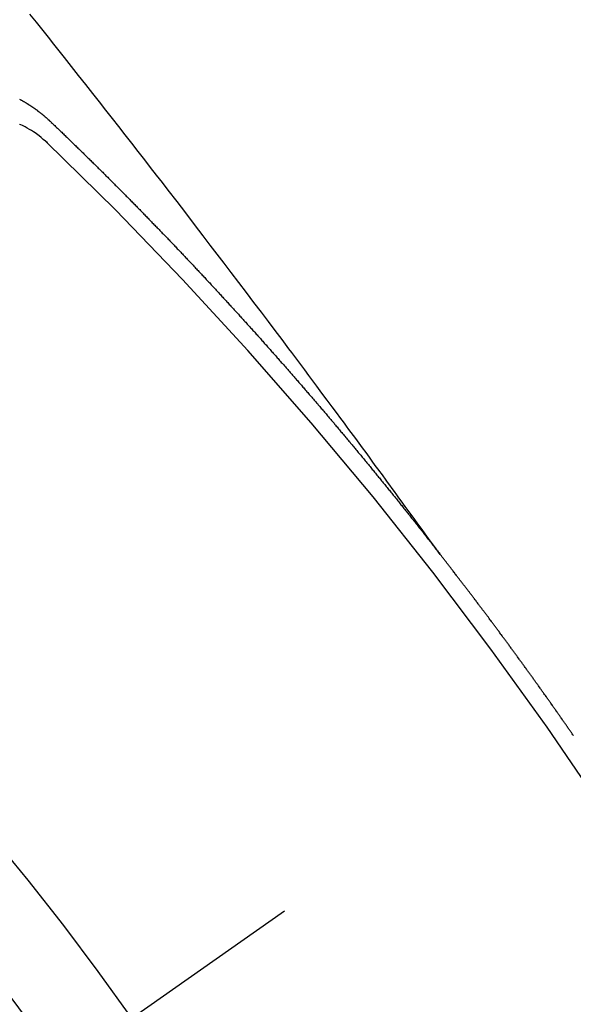
# Model space of a CAD drawing. Extents: x 0 to 26473, y -22053 to -13183.
# Drawn here: x 17244 to 17249, y -15402 to -15394 of the extents above; entities that cross this region are included whole.
import ezdxf

# ---------------------------------------------------------------- set-up
doc = ezdxf.new("R2010")
doc.units = 0
doc.header["$LTSCALE"] = 50
doc.header["$MEASUREMENT"] = 0
doc.linetypes.add('CENTER2', pattern=[1.125, 0.75, -0.125, 0.125, -0.125])
doc.linetypes.add('HIDDEN', pattern=[0.375, 0.25, -0.125])
doc.layers.get('0').update_dxf_attribs({"linetype": 'CONTINUOUS'})
doc.layers.add('150-機器', color=8, linetype='CONTINUOUS')
doc.layers.add('160-文字', color=254, linetype='CONTINUOUS')
doc.styles.add('KH001', font='txt')
doc.dimstyles.new('KH1xx030', dxfattribs={"dimscale": 30, "dimtxt": 2, "dimasz": 0.6, "dimexe": 0.3, "dimexo": 1.2, "dimgap": 0.5, "dimtad": 3, "dimdec": 1, "dimdsep": 46, "dimlunit": 6, "dimtxsty": 'KH001', "dimblk": 'DOT', "dimcen": 1, "dimdle": 1, "dimclrd": 256, "dimclre": 256, "dimclrt": 256, "dimadec": 0, "dimazin": 0, "dimtfac": 1, "dimtdec": 1, "dimtix": 1, "dimtmove": 2, "dimatfit": 3, "dimldrblk": 'CLOSEDBLANK', "dimfxl": 1, "dimtolj": 1, "dimtzin": 0, "dimlwd": -1, "dimlwe": -1, "dimarcsym": 0})

# ---------------------------------------------------------------- blocks, each defined once
blk = doc.blocks.new('_ClosedBlank')
at = {"color": 0, "linetype": 'ByBlock', "lineweight": -2}
for p, q in [((-1, 0.16667), (0, 0)), ((-1, 0.16667), (-1, -0.16667)), ((0, 0), (-1, -0.16667))]:
    blk.add_line(p, q, dxfattribs=at)
blk = doc.blocks.new('_Dot')
at = {"color": 0, "linetype": 'ByBlock', "lineweight": -2}
blk.add_line((-0.5, 0), (-1, 0), dxfattribs=at)
at = {"color": 0, "linetype": 'ByBlock', "const_width": 0.5}
blk.add_lwpolyline([(-0.25, 0, 1), (0.25, 0, 1)], format="xyb", close=True, dxfattribs=at)
blk = doc.blocks.new('F402_H')
at = {"layer": '150-機器', "color": 13, "linetype": 'CENTER2'}
blk.add_line((0, 0), (-244.018, -170.8633), dxfattribs=at)
at = {"layer": '150-機器', "color": 13, "linetype": 'HIDDEN'}
for points in [[(-218.9206, -151.3426), (-218.9663, -151.28), (-219.012, -151.2173), (-219.0577, -151.1546), (-219.1035, -151.092), (-219.1346, -151.0493), (-219.1658, -151.0066), (-219.1969, -150.9638), (-219.228, -150.9211), (-219.2459, -150.8965), (-219.2637, -150.8718), (-219.2816, -150.8472), (-219.2994, -150.8225), (-219.3171, -150.7981), (-219.3348, -150.7737), (-219.3525, -150.7492), (-219.3703, -150.7248), (-219.3837, -150.7065), (-219.3971, -150.6882), (-219.4105, -150.6699), (-219.424, -150.6516), (-219.451, -150.6148), (-219.478, -150.578), (-219.505, -150.5412), (-219.5319, -150.5044), (-219.5453, -150.4861), (-219.5588, -150.4678), (-219.5722, -150.4495), (-219.5856, -150.4312), (-219.6035, -150.4069), (-219.6214, -150.3826), (-219.6393, -150.3583), (-219.6573, -150.3341), (-219.6755, -150.3097), (-219.6938, -150.2854), (-219.7121, -150.261), (-219.7303, -150.2367), (-219.771, -150.182), (-219.8113, -150.1272), (-219.8517, -150.0724), (-219.8922, -150.0177), (-219.9239, -149.9753), (-219.9557, -149.9331), (-219.9875, -149.8908), (-220.0192, -149.8485), (-220.0424, -149.8172), (-220.0656, -149.7859), (-220.0887, -149.7546), (-220.1119, -149.7234), (-220.1655, -149.6516), (-220.2194, -149.5801), (-220.2736, -149.5088), (-220.3277, -149.4374), (-220.3871, -149.3591), (-220.4465, -149.2807), (-220.5059, -149.2024), (-220.5654, -149.1241), (-220.6203, -149.0521), (-220.6752, -148.9801), (-220.7303, -148.9081), (-220.7853, -148.8361), (-220.8542, -148.7462), (-220.9231, -148.6562), (-220.9921, -148.5664), (-221.0613, -148.4767), (-221.1075, -148.4171), (-221.1538, -148.3575), (-221.2001, -148.298), (-221.2464, -148.2385), (-221.2973, -148.1731), (-221.3482, -148.1077), (-221.3992, -148.0423), (-221.4502, -147.977), (-221.5012, -147.9117), (-221.5524, -147.8464), (-221.6035, -147.7812), (-221.6548, -147.7161), (-221.7106, -147.6453), (-221.7666, -147.5746), (-221.8225, -147.5039), (-221.8785, -147.4332), (-221.9205, -147.3801), (-221.9625, -147.327), (-222.0045, -147.2739), (-222.0466, -147.2209), (-222.0981, -147.1562), (-222.1497, -147.0916)], [(-222.2307, -147.7613), (-222.2273, -147.7626), (-222.2254, -147.7637), (-222.2228, -147.7656), (-222.2195, -147.7669), (-222.2175, -147.768), (-222.215, -147.7698), (-222.2116, -147.7711), (-222.2097, -147.7722), (-222.2071, -147.7741), (-222.2046, -147.776), (-222.2012, -147.7773), (-222.1993, -147.7783), (-222.1968, -147.7802), (-222.1934, -147.7815), (-222.1909, -147.7834), (-222.1889, -147.7845), (-222.1864, -147.7863), (-222.1838, -147.7882), (-222.1805, -147.7895), (-222.178, -147.7914), (-222.176, -147.7925), (-222.1735, -147.7943), (-222.1701, -147.7956), (-222.1676, -147.7975), (-222.165, -147.7994), (-222.1631, -147.8005), (-222.1606, -147.8023), (-222.158, -147.8042), (-222.1547, -147.8055), (-222.1521, -147.8074), (-222.1496, -147.8093), (-222.1471, -147.8112), (-222.1451, -147.8122), (-222.1426, -147.8141), (-222.14, -147.816), (-222.1367, -147.8173), (-222.1342, -147.8192), (-222.1316, -147.821), (-222.1291, -147.8229), (-222.1266, -147.8248), (-222.124, -147.8267), (-222.1215, -147.8286), (-222.1195, -147.8296), (-222.117, -147.8315), (-222.1145, -147.8334), (-222.1119, -147.8353), (-222.1094, -147.8371), (-222.1069, -147.839), (-222.1043, -147.8409), (-222.1018, -147.8428), (-222.0993, -147.8447), (-222.0959, -147.846), (-222.0934, -147.8478), (-222.0909, -147.8497), (-222.0891, -147.8522), (-222.0866, -147.8541), (-222.0841, -147.8559), (-222.0815, -147.8578), (-222.079, -147.8597), (-222.0765, -147.8616), (-222.0739, -147.8634), (-222.0714, -147.8653), (-222.0689, -147.8672), (-222.0663, -147.8691), (-222.0638, -147.871), (-222.0607, -147.8737), (-222.0582, -147.8755), (-222.0556, -147.8774), (-222.0539, -147.8799), (-222.0514, -147.8817), (-222.0488, -147.8836), (-222.0463, -147.8855), (-222.0438, -147.8874), (-222.0412, -147.8893), (-222.0395, -147.8917), (-222.0364, -147.8944), (-222.0339, -147.8963), (-222.0314, -147.8982), (-222.0288, -147.9), (-222.0271, -147.9025), (-222.0246, -147.9044), (-222.022, -147.9063), (-222.0189, -147.9089), (-222.0172, -147.9114), (-222.0147, -147.9133), (-222.0122, -147.9152), (-222.0096, -147.917), (-222.0079, -147.9195), (-222.0048, -147.9222), (-222.0023, -147.9241), (-221.9997, -147.9259), (-221.998, -147.9284), (-221.9955, -147.9303), (-221.9924, -147.933), (-221.9898, -147.9348), (-221.9881, -147.9373), (-221.9856, -147.9392), (-221.9831, -147.9411), (-221.9814, -147.9435)], [(-222.0123, -148.105), (-222.0284, -148.0909), (-222.0446, -148.077), (-222.0609, -148.0632), (-222.0774, -148.0497), (-222.088, -148.0414), (-222.0986, -148.0333), (-222.1095, -148.0254), (-222.1205, -148.0178), (-222.1367, -148.0077), (-222.1533, -147.9984), (-222.1703, -147.9893), (-222.1875, -147.9795), (-222.1984, -147.9729), (-222.2093, -147.9668), (-222.2205, -147.9621), (-222.2319, -147.9595)], [(-221.9814, -147.9435), (-221.974, -147.9505), (-221.9672, -147.9567), (-221.9604, -147.9629), (-221.9536, -147.9692), (-221.9477, -147.9759), (-221.9403, -147.983), (-221.9335, -147.9892), (-221.9268, -147.9954), (-221.92, -148.0016), (-221.9132, -148.0078), (-221.9067, -148.0154), (-221.8999, -148.0216), (-221.8931, -148.0278), (-221.8863, -148.034), (-221.8795, -148.0402), (-221.873, -148.0478), (-221.8662, -148.054), (-221.8594, -148.0602), (-221.8526, -148.0665), (-221.8453, -148.0735), (-221.8393, -148.0803), (-221.8325, -148.0865), (-221.8258, -148.0927), (-221.819, -148.0989), (-221.8124, -148.1065), (-221.8057, -148.1127), (-221.7989, -148.1189), (-221.7921, -148.1251), (-221.7847, -148.1321), (-221.7788, -148.1389), (-221.772, -148.1451), (-221.7652, -148.1513), (-221.7584, -148.1575), (-221.7519, -148.1651), (-221.7451, -148.1714), (-221.7383, -148.1776), (-221.7315, -148.1838), (-221.725, -148.1914), (-221.7182, -148.1976), (-221.7114, -148.2038), (-221.7055, -148.2106), (-221.6981, -148.2176), (-221.6913, -148.2238), (-221.6846, -148.23), (-221.6786, -148.2368), (-221.6712, -148.2438), (-221.6645, -148.25), (-221.6585, -148.2568), (-221.6511, -148.2638), (-221.6443, -148.27), (-221.6376, -148.2762), (-221.6316, -148.283), (-221.6242, -148.2901), (-221.6175, -148.2963), (-221.6115, -148.303), (-221.6047, -148.3093), (-221.5974, -148.3163), (-221.5914, -148.3231), (-221.5846, -148.3293), (-221.5773, -148.3363), (-221.5713, -148.3431), (-221.5645, -148.3493), (-221.5577, -148.3555), (-221.5512, -148.3631), (-221.5444, -148.3693), (-221.5376, -148.3755), (-221.5311, -148.3831), (-221.5243, -148.3893), (-221.5175, -148.3955), (-221.5116, -148.4023), (-221.5042, -148.4093), (-221.4974, -148.4155), (-221.4915, -148.4223), (-221.4841, -148.4293), (-221.4781, -148.4361), (-221.4714, -148.4423), (-221.464, -148.4494), (-221.458, -148.4561), (-221.4512, -148.4623), (-221.4445, -148.4686), (-221.4379, -148.4762), (-221.4311, -148.4824), (-221.4252, -148.4891), (-221.4178, -148.4962), (-221.411, -148.5024), (-221.4051, -148.5092), (-221.3977, -148.5162), (-221.3918, -148.523), (-221.385, -148.5292), (-221.3776, -148.5362), (-221.3717, -148.543), (-221.3649, -148.5492), (-221.3583, -148.5568), (-221.3516, -148.563), (-221.3456, -148.5698), (-221.3382, -148.5768), (-221.3315, -148.583), (-221.3255, -148.5898), (-221.3181, -148.5968), (-221.3122, -148.6036), (-221.3054, -148.6098), (-221.2988, -148.6174), (-221.2921, -148.6236), (-221.2853, -148.6298), (-221.2787, -148.6374), (-221.272, -148.6436), (-221.266, -148.6504), (-221.2586, -148.6574), (-221.2527, -148.6642), (-221.2459, -148.6704), (-221.2394, -148.678), (-221.2326, -148.6842), (-221.226, -148.6918), (-221.2193, -148.698), (-221.2133, -148.7048), (-221.2059, -148.7118), (-221.2, -148.7186), (-221.1932, -148.7248), (-221.1866, -148.7324), (-221.1799, -148.7386), (-221.1739, -148.7454), (-221.1665, -148.7524), (-221.1606, -148.7592), (-221.1532, -148.7663), (-221.1473, -148.773), (-221.1405, -148.7792), (-221.1339, -148.7868), (-221.1272, -148.7931), (-221.1212, -148.7998), (-221.1138, -148.8069), (-221.1079, -148.8136), (-221.1005, -148.8207), (-221.0946, -148.8274), (-221.0878, -148.8337), (-221.0812, -148.8413), (-221.0744, -148.8475), (-221.0679, -148.8551), (-221.0611, -148.8613), (-221.0552, -148.868), (-221.0486, -148.8756), (-221.0418, -148.8819), (-221.0353, -148.8895), (-221.0285, -148.8957), (-221.0226, -148.9024), (-221.0152, -148.9095), (-221.0092, -148.9162), (-221.0019, -148.9233), (-220.9959, -148.9301), (-220.99, -148.9368), (-220.9826, -148.9439), (-220.9766, -148.9506), (-220.9693, -148.9577), (-220.9633, -148.9644), (-220.9573, -148.9712), (-220.95, -148.9783), (-220.944, -148.985), (-220.9367, -148.9921), (-220.9307, -148.9988), (-220.9247, -149.0056), (-220.9174, -149.0126), (-220.9114, -149.0194), (-220.9041, -149.0265), (-220.8981, -149.0332), (-220.8916, -149.0408), (-220.8848, -149.047), (-220.8788, -149.0538), (-220.8715, -149.0608), (-220.8655, -149.0676), (-220.859, -149.0752), (-220.8522, -149.0814), (-220.8456, -149.089), (-220.8397, -149.0958), (-220.8329, -149.102), (-220.8263, -149.1096), (-220.8204, -149.1164), (-220.813, -149.1234), (-220.8071, -149.1302), (-220.8005, -149.1378), (-220.7937, -149.144), (-220.7872, -149.1516), (-220.7812, -149.1584), (-220.7745, -149.1646), (-220.7679, -149.1722), (-220.762, -149.179), (-220.7546, -149.186), (-220.7486, -149.1928), (-220.7421, -149.2004), (-220.7353, -149.2066), (-220.7288, -149.2142), (-220.7228, -149.221), (-220.7155, -149.228), (-220.7095, -149.2348), (-220.7035, -149.2416), (-220.6962, -149.2486), (-220.6902, -149.2554), (-220.6837, -149.263), (-220.6777, -149.2697), (-220.6703, -149.2768), (-220.6644, -149.2836), (-220.6578, -149.2911), (-220.6511, -149.2974), (-220.6445, -149.305), (-220.6386, -149.3117), (-220.632, -149.3193), (-220.6252, -149.3255), (-220.6187, -149.3331), (-220.6127, -149.3399), (-220.6068, -149.3467), (-220.5994, -149.3537), (-220.5935, -149.3605), (-220.5869, -149.3681), (-220.5809, -149.3749), (-220.5736, -149.3819), (-220.5676, -149.3887), (-220.5611, -149.3963), (-220.5551, -149.4031), (-220.5478, -149.4101), (-220.5418, -149.4169), (-220.5353, -149.4245), (-220.5293, -149.4313), (-220.5219, -149.4383), (-220.516, -149.4451), (-220.5094, -149.4527), (-220.5035, -149.4594), (-220.4969, -149.467), (-220.4902, -149.4732), (-220.4836, -149.4808), (-220.4777, -149.4876), (-220.4711, -149.4952), (-220.4652, -149.502), (-220.4578, -149.509), (-220.4518, -149.5158), (-220.4453, -149.5234), (-220.4393, -149.5302), (-220.4328, -149.5378), (-220.426, -149.544), (-220.4195, -149.5516), (-220.4135, -149.5584), (-220.407, -149.566), (-220.401, -149.5728), (-220.3945, -149.5804), (-220.3877, -149.5866), (-220.3811, -149.5942), (-220.3752, -149.6009), (-220.3686, -149.6085), (-220.3627, -149.6153), (-220.3561, -149.6229), (-220.3488, -149.6299), (-220.3428, -149.6367), (-220.3363, -149.6443), (-220.3303, -149.6511), (-220.3238, -149.6587), (-220.3178, -149.6655), (-220.3113, -149.6731), (-220.3053, -149.6799), (-220.298, -149.6869), (-220.292, -149.6937), (-220.2855, -149.7013), (-220.2795, -149.708), (-220.273, -149.7156), (-220.267, -149.7224), (-220.2604, -149.73), (-220.2545, -149.7368), (-220.2479, -149.7444), (-220.2406, -149.7514), (-220.2346, -149.7582), (-220.2281, -149.7658), (-220.2221, -149.7726), (-220.2156, -149.7802), (-220.2096, -149.787), (-220.2031, -149.7946), (-220.1971, -149.8013), (-220.1906, -149.8089), (-220.1846, -149.8157), (-220.1781, -149.8233), (-220.1715, -149.8309), (-220.1648, -149.8371), (-220.1582, -149.8447), (-220.1523, -149.8515), (-220.1457, -149.8591), (-220.1397, -149.8659), (-220.1332, -149.8735), (-220.1272, -149.8803), (-220.1207, -149.8879), (-220.1142, -149.8955), (-220.1082, -149.9022), (-220.1017, -149.9098), (-220.0957, -149.9166), (-220.0892, -149.9242), (-220.0832, -149.931), (-220.0767, -149.9386), (-220.0707, -149.9454), (-220.0642, -149.953), (-220.0576, -149.9606), (-220.0517, -149.9673), (-220.0451, -149.9749), (-220.0392, -149.9817), (-220.0326, -149.9893), (-220.0266, -149.9961), (-220.0201, -150.0037), (-220.0136, -150.0113), (-220.0076, -150.0181), (-220.0011, -150.0257), (-219.9951, -150.0325), (-219.9886, -150.0401), (-219.9826, -150.0468), (-219.9761, -150.0544), (-219.9695, -150.062), (-219.9636, -150.0688), (-219.957, -150.0764), (-219.9511, -150.0832), (-219.9445, -150.0908), (-219.9386, -150.0976), (-219.932, -150.1052), (-219.9255, -150.1128), (-219.9195, -150.1195), (-219.913, -150.1271), (-219.907, -150.1339), (-219.9005, -150.1415), (-219.8939, -150.1491), (-219.888, -150.1559), (-219.8822, -150.1641), (-219.8763, -150.1709), (-219.8697, -150.1785), (-219.8632, -150.186), (-219.8572, -150.1928), (-219.8507, -150.2004), (-219.8447, -150.2072), (-219.8382, -150.2148), (-219.8317, -150.2224), (-219.8257, -150.2292), (-219.8192, -150.2368), (-219.8132, -150.2436), (-219.8075, -150.2517), (-219.8009, -150.2593), (-219.795, -150.2661), (-219.7884, -150.2737), (-219.7825, -150.2805), (-219.7759, -150.2881), (-219.7694, -150.2957), (-219.7634, -150.3025), (-219.7569, -150.3101), (-219.7517, -150.3174), (-219.7452, -150.325), (-219.7387, -150.3326), (-219.7327, -150.3394), (-219.7262, -150.347), (-219.7202, -150.3538), (-219.7137, -150.3614), (-219.7079, -150.3695), (-219.702, -150.3763), (-219.6954, -150.3839), (-219.6889, -150.3915), (-219.6829, -150.3983), (-219.6764, -150.4059), (-219.6704, -150.4127), (-219.6647, -150.4208), (-219.6582, -150.4284), (-219.6522, -150.4352), (-219.6457, -150.4428), (-219.6397, -150.4496), (-219.6332, -150.4572), (-219.6274, -150.4654), (-219.6215, -150.4722), (-219.6149, -150.4797), (-219.6084, -150.4873), (-219.6024, -150.4941), (-219.5967, -150.5023), (-219.5908, -150.5091), (-219.5842, -150.5167), (-219.5777, -150.5243), (-219.5717, -150.5311), (-219.566, -150.5392), (-219.5595, -150.5468), (-219.5535, -150.5536), (-219.547, -150.5612), (-219.5412, -150.5694), (-219.5353, -150.5762), (-219.5287, -150.5837), (-219.5228, -150.5905), (-219.5162, -150.5981), (-219.5105, -150.6063), (-219.5045, -150.6131), (-219.498, -150.6207), (-219.4915, -150.6283), (-219.4863, -150.6356), (-219.4798, -150.6432), (-219.4732, -150.6508), (-219.4673, -150.6576), (-219.4616, -150.6658), (-219.4556, -150.6726), (-219.4491, -150.6802), (-219.4425, -150.6877), (-219.4374, -150.6951), (-219.4308, -150.7027), (-219.4243, -150.7103), (-219.4191, -150.7177), (-219.4126, -150.7252), (-219.4061, -150.7328), (-219.4001, -150.7396), (-219.3944, -150.7478), (-219.3878, -150.7554), (-219.3819, -150.7622), (-219.3762, -150.7703), (-219.3696, -150.7779), (-219.3637, -150.7847), (-219.3571, -150.7923), (-219.352, -150.7997), (-219.3454, -150.8073), (-219.3389, -150.8149), (-219.3337, -150.8222), (-219.3272, -150.8298), (-219.3207, -150.8374), (-219.3155, -150.8448), (-219.309, -150.8524), (-219.3024, -150.86), (-219.2973, -150.8673), (-219.2908, -150.8749), (-219.2842, -150.8825), (-219.2791, -150.8899), (-219.2725, -150.8975), (-219.266, -150.9051), (-219.2608, -150.9124), (-219.2543, -150.92), (-219.2478, -150.9276), (-219.2426, -150.935), (-219.2361, -150.9426), (-219.2304, -150.9507), (-219.2244, -150.9575), (-219.2179, -150.9651), (-219.2121, -150.9733), (-219.2062, -150.9801), (-219.1996, -150.9877), (-219.1939, -150.9958), (-219.188, -151.0026), (-219.1822, -151.0108), (-219.1757, -151.0184), (-219.1697, -151.0252), (-219.164, -151.0333), (-219.1575, -151.0409), (-219.1523, -151.0483), (-219.1458, -151.0559), (-219.1401, -151.064), (-219.1341, -151.0708), (-219.1276, -151.0784), (-219.1218, -151.0866), (-219.1159, -151.0934), (-219.1102, -151.1015), (-219.1036, -151.1091), (-219.0979, -151.1173), (-219.0919, -151.1241), (-219.0854, -151.1317), (-219.0797, -151.1399), (-219.0737, -151.1466), (-219.068, -151.1548), (-219.0615, -151.1624), (-219.0563, -151.1698), (-219.0498, -151.1774), (-219.044, -151.1855), (-219.0381, -151.1923), (-219.0324, -151.2005), (-219.0258, -151.2081), (-219.0207, -151.2154), (-219.0141, -151.223), (-219.0076, -151.2306), (-219.0024, -151.238), (-218.9959, -151.2456), (-218.9902, -151.2537), (-218.9837, -151.2613), (-218.9785, -151.2687), (-218.972, -151.2763), (-218.9662, -151.2845), (-218.9603, -151.2912), (-218.9546, -151.2994), (-218.948, -151.307), (-218.9429, -151.3144), (-218.9363, -151.322), (-218.9306, -151.3301), (-218.9246, -151.3369)], [(-217.8734, -152.7653), (-217.8774, -152.7596), (-217.8814, -152.7538), (-217.8848, -152.7489), (-217.8888, -152.7432), (-217.8928, -152.7375), (-217.8968, -152.7318), (-217.9003, -152.7269), (-217.9043, -152.7212), (-217.9083, -152.7154), (-217.9117, -152.7105), (-217.9157, -152.7048), (-217.9197, -152.6991), (-217.9237, -152.6934), (-217.9271, -152.6885), (-217.9311, -152.6828), (-217.9351, -152.677), (-217.9386, -152.6721), (-217.9426, -152.6664), (-217.9466, -152.6607), (-217.9506, -152.655), (-217.954, -152.6501), (-217.958, -152.6444), (-217.962, -152.6386), (-217.9655, -152.6337), (-217.9695, -152.628), (-217.9735, -152.6223), (-217.9775, -152.6166), (-217.9809, -152.6117), (-217.9849, -152.606), (-217.9889, -152.6002), (-217.9924, -152.5953), (-217.9964, -152.5896), (-218.0004, -152.5839), (-218.0044, -152.5782), (-218.0078, -152.5733), (-218.0118, -152.5676), (-218.0158, -152.5618), (-218.0192, -152.5569), (-218.0232, -152.5512), (-218.0272, -152.5455), (-218.0313, -152.5398), (-218.0347, -152.5349), (-218.0387, -152.5292), (-218.0427, -152.5234), (-218.0461, -152.5185), (-218.0501, -152.5128), (-218.0541, -152.5071), (-218.0581, -152.5014), (-218.0616, -152.4965), (-218.0656, -152.4908), (-218.0696, -152.485), (-218.073, -152.4801), (-218.077, -152.4744), (-218.081, -152.4687), (-218.085, -152.463), (-218.0885, -152.4581), (-218.0925, -152.4524), (-218.0973, -152.4472), (-218.1007, -152.4423), (-218.1047, -152.4366), (-218.1087, -152.4309), (-218.1127, -152.4252), (-218.1162, -152.4203), (-218.1202, -152.4145), (-218.1242, -152.4088), (-218.1276, -152.4039), (-218.1316, -152.3982), (-218.1356, -152.3925), (-218.1396, -152.3868), (-218.143, -152.3819), (-218.1471, -152.3761), (-218.1511, -152.3704), (-218.1545, -152.3655), (-218.1585, -152.3598), (-218.1633, -152.3547), (-218.1673, -152.3489), (-218.1708, -152.344), (-218.1748, -152.3383), (-218.1788, -152.3326), (-218.1822, -152.3277), (-218.1862, -152.322), (-218.1902, -152.3163), (-218.1942, -152.3105), (-218.1976, -152.3056), (-218.2016, -152.2999), (-218.2056, -152.2942), (-218.2099, -152.2899), (-218.2139, -152.2842), (-218.2179, -152.2784), (-218.2219, -152.2727), (-218.2253, -152.2678), (-218.2293, -152.2621), (-218.2334, -152.2564), (-218.2368, -152.2515), (-218.2408, -152.2458), (-218.2448, -152.24), (-218.2496, -152.2349), (-218.253, -152.23), (-218.2571, -152.2243), (-218.2611, -152.2186), (-218.2645, -152.2136), (-218.2685, -152.2079), (-218.2725, -152.2022), (-218.2765, -152.1965), (-218.2799, -152.1916), (-218.2848, -152.1864), (-218.2888, -152.1807), (-218.2922, -152.1758), (-218.2962, -152.1701), (-218.3002, -152.1644), (-218.3042, -152.1587), (-218.3076, -152.1538), (-218.3116, -152.148), (-218.3165, -152.1429), (-218.3199, -152.138), (-218.3239, -152.1323), (-218.3279, -152.1266), (-218.3313, -152.1217), (-218.3353, -152.1159), (-218.3393, -152.1102), (-218.3442, -152.1051), (-218.3476, -152.1002), (-218.3516, -152.0945), (-218.3556, -152.0887), (-218.359, -152.0838), (-218.363, -152.0781), (-218.3671, -152.0724), (-218.3719, -152.0672), (-218.3753, -152.0623), (-218.3793, -152.0566), (-218.3833, -152.0509), (-218.3867, -152.046), (-218.3907, -152.0403), (-218.3948, -152.0346), (-218.3996, -152.0294), (-218.403, -152.0245), (-218.407, -152.0188), (-218.411, -152.0131), (-218.4144, -152.0082), (-218.4185, -152.0025), (-218.4233, -151.9973), (-218.4273, -151.9916), (-218.4307, -151.9867), (-218.4347, -151.981), (-218.4387, -151.9753), (-218.443, -151.9709), (-218.447, -151.9652), (-218.451, -151.9595), (-218.4544, -151.9546), (-218.4584, -151.9489), (-218.4624, -151.9431), (-218.4672, -151.938), (-218.4707, -151.9331), (-218.4747, -151.9274), (-218.4787, -151.9217), (-218.4821, -151.9168), (-218.4869, -151.9116), (-218.4909, -151.9059), (-218.4949, -151.9002), (-218.4984, -151.8953), (-218.5024, -151.8896), (-218.5072, -151.8844), (-218.5106, -151.8795), (-218.5146, -151.8738), (-218.5186, -151.8681), (-218.5226, -151.8623), (-218.5269, -151.858), (-218.5309, -151.8523), (-218.5349, -151.8466), (-218.5383, -151.8417), (-218.5423, -151.836), (-218.5472, -151.8308), (-218.5506, -151.8259), (-218.5546, -151.8202), (-218.5586, -151.8145), (-218.5626, -151.8088), (-218.5669, -151.8044), (-218.5709, -151.7987), (-218.5749, -151.793), (-218.5783, -151.7881), (-218.5831, -151.7829), (-218.5871, -151.7772), (-218.5906, -151.7723), (-218.5946, -151.7666), (-218.5994, -151.7615), (-218.6034, -151.7557), (-218.6068, -151.7508), (-218.6108, -151.7451), (-218.6156, -151.74), (-218.6191, -151.7351), (-218.6231, -151.7293), (-218.6271, -151.7236), (-218.6319, -151.7185), (-218.6353, -151.7136), (-218.6393, -151.7079), (-218.6434, -151.7021), (-218.6476, -151.6978), (-218.6516, -151.6921), (-218.6556, -151.6864), (-218.659, -151.6815), (-218.6639, -151.6763), (-218.6679, -151.6706), (-218.6719, -151.6649), (-218.6753, -151.66), (-218.6801, -151.6548), (-218.6841, -151.6491), (-218.6876, -151.6442), (-218.6916, -151.6385), (-218.6964, -151.6333), (-218.6998, -151.6284), (-218.7038, -151.6227), (-218.7086, -151.6176), (-218.7121, -151.6127), (-218.7161, -151.607), (-218.7201, -151.6012), (-218.7249, -151.5961), (-218.7283, -151.5912), (-218.7323, -151.5855), (-218.7372, -151.5803), (-218.7406, -151.5754), (-218.7446, -151.5697), (-218.7494, -151.5646), (-218.7529, -151.5597), (-218.7569, -151.5539), (-218.7609, -151.5482), (-218.7657, -151.5431), (-218.7691, -151.5382), (-218.7731, -151.5325), (-218.7779, -151.5273), (-218.7814, -151.5224), (-218.7854, -151.5167), (-218.7902, -151.5115), (-218.7936, -151.5066), (-218.7976, -151.5009), (-218.8025, -151.4958), (-218.8059, -151.4909), (-218.8099, -151.4851), (-218.8147, -151.48), (-218.8187, -151.4743), (-218.8222, -151.4694), (-218.8262, -151.4637), (-218.831, -151.4585), (-218.8344, -151.4536), (-218.8384, -151.4479), (-218.8432, -151.4427), (-218.8467, -151.4378), (-218.8507, -151.4321), (-218.8555, -151.427), (-218.8589, -151.4221), (-218.8629, -151.4164), (-218.8678, -151.4112), (-218.8718, -151.4055), (-218.8752, -151.4006), (-218.88, -151.3954), (-218.884, -151.3897), (-218.8875, -151.3848), (-218.8923, -151.3797), (-218.8963, -151.374), (-218.8997, -151.3691), (-218.9045, -151.3639), (-218.9085, -151.3582), (-218.912, -151.3533), (-218.9168, -151.3481), (-218.9208, -151.3424), (-218.9248, -151.3367)]]:
    blk.add_lwpolyline(points, dxfattribs=at)
for centre, radius, start, end in [((-243.7125, -170.6494), 31.2914, 23.88957, 46.11045), ((-237.8505, -166.5448), 20.1459, 24.69226, 45.30776), ((-237.8505, -166.5448), 19.4736, 24.69226, 45.30776)]:
    blk.add_arc(centre, radius, start, end, dxfattribs=at)

msp = doc.modelspace()

# ---------------------------------------------------------------- block references
at = {"layer": '150-機器'}
msp.add_blockref('F402_H', (17466.6823, -15246.9566), dxfattribs=at)

# ---------------------------------------------------------------- leaders
at = {"layer": '160-文字', "annotation_type": 0, "has_hookline": 1, "hookline_direction": 0}
for points, text_width in [([(16756.6823, -15227.12), (17014.0883, -16756.5578), (17032.0883, -16756.5578)], 1240.203), ([(17027.2341, -15234.433), (17309.7444, -16501.255), (17327.7444, -16501.255)], 1630.0508)]:
    msp.add_leader(points, dimstyle='KH1xx030', override={"dimgap": 0.5, "dimtad": 1}, dxfattribs=dict(at, text_width=text_width))

doc.saveas('drawing.dxf')
